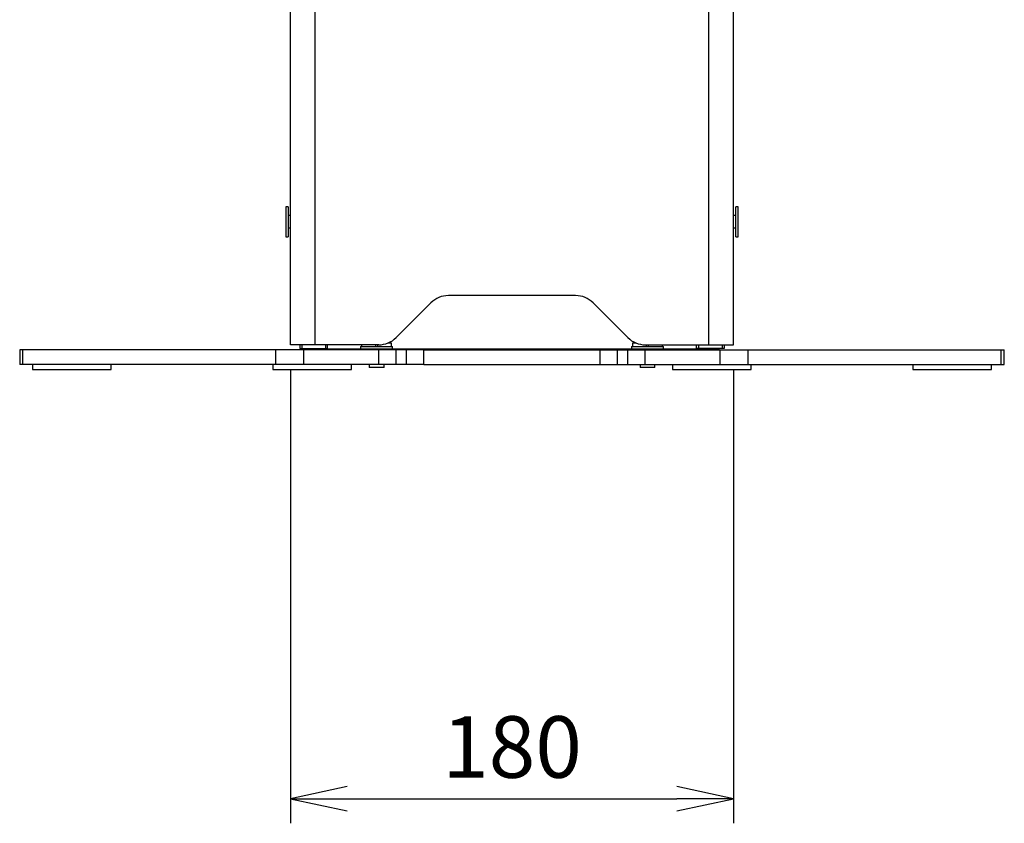
# Model space of a CAD drawing. Extents: x 0 to 8400, y 0 to 2970.
# Drawn here: x 2948 to 3348, y 888 to 1214 of the extents above; entities that cross this region are included whole.
import ezdxf

# ---------------------------------------------------------------- set-up
doc = ezdxf.new("R2010")
doc.units = 0
doc.header["$LTSCALE"] = 10
doc.linetypes.add('DIMENSION', pattern=[2e-15, 1e-15, 1e-15])
doc.layers.get('0').update_dxf_attribs({"linetype": 'CONTINUOUS'})
doc.layers.get('Defpoints').update_dxf_attribs({"linetype": 'CONTINUOUS'})
doc.styles.add('STD', font='txt')
doc.dimstyles.new('ICHINOTSUBO', dxfattribs={"dimscale": 10, "dimtxt": 2.5, "dimasz": 2.3, "dimexe": 1, "dimexo": 1, "dimgap": 0.8, "dimtad": 3, "dimdec": 1, "dimdsep": 46, "dimtxsty": 'STD', "dimblk1": 'ARRI', "dimblk2": 'ARRI', "dimsah": 1, "dimcen": 0, "dimclrd": 3, "dimclre": 3, "dimclrt": 4, "dimadec": 1, "dimazin": 2, "dimtfac": 0.7, "dimtdec": 1, "dimtmove": 0, "dimatfit": 3, "dimldrblk": 'ARRI', "dimfxl": 1, "dimtvp": 1, "dimtolj": 1, "dimtzin": 0, "dimarcsym": 0})

# ---------------------------------------------------------------- blocks, each defined once
blk = doc.blocks.new('ARRI')
at = {"color": 0, "linetype": 'ByBlock', "lineweight": -2}
for p, q in [((0, 0), (-1, 0.213)), ((-1, -0.213), (0, 0)), ((0, 0), (-1, 0))]:
    blk.add_line(p, q, dxfattribs=at)
blk = doc.blocks.new('*D8')
at = {"color": 3, "linetype": 'DIMENSION', "lineweight": -2, "transparency": 16777216}
for p, q in [((3057.54, 1072.23), (3057.54, 887.87)), ((3237.54, 1072.23), (3237.54, 887.87)), ((3080.54, 897.87), (3214.54, 897.87))]:
    blk.add_line(p, q, dxfattribs=at)
at = {"layer": 'Defpoints', "color": 0, "linetype": 'DIMENSION', "lineweight": -3, "transparency": 16777216}
for p in [(3057.54, 1082.23), (3237.54, 1082.23), (3237.54, 897.87)]:
    blk.add_point(p, dxfattribs=at)
at = {"color": 3, "linetype": 'DIMENSION', "lineweight": -2, "transparency": 16777216, "xscale": 22.99999999999999, "yscale": 22.99999999999999, "zscale": 22.99999999999999, "rotation": 180}
blk.add_blockref('ARRI', (3057.54, 897.87), dxfattribs=at)
at = {"color": 3, "linetype": 'DIMENSION', "lineweight": -2, "transparency": 16777216, "xscale": 22.99999999999999, "yscale": 22.99999999999999, "zscale": 22.99999999999999}
blk.add_blockref('ARRI', (3237.54, 897.87), dxfattribs=at)
at = {"color": 4, "linetype": 'DIMENSION', "lineweight": -3, "transparency": 16777216, "insert": (3147.54, 918.87), "char_height": 25, "attachment_point": 5, "style": 'STD'}
blk.add_mtext('\\A1;180', dxfattribs=at)

msp = doc.modelspace()

# ---------------------------------------------------------------- linework, layer by layer
at = {"color": 7, "linetype": 'Continuous', "lineweight": 25}
for p, q in [((3057.54, 1082.23), (3057.54, 1677.23)), ((3237.54, 1082.23), (3237.54, 1677.23)), ((3056.64, 1138.33), (3055.64, 1138.33)), ((3055.64, 1138.33), (3055.64, 1126.13)), ((3056.64, 1138.33), (3056.64, 1126.13)), ((3239.44, 1138.33), (3238.44, 1138.33)), ((3238.44, 1132.23), (3238.44, 1138.33)), ((3239.44, 1132.23), (3239.44, 1138.33)), ((3057.54, 1134.73), (3056.64, 1134.73)), ((3238.44, 1134.73), (3237.54, 1134.73)), ((3238.44, 1126.13), (3238.44, 1132.23)), ((3239.44, 1126.13), (3239.44, 1132.23)), ((3056.64, 1129.73), (3057.54, 1129.73)), ((3237.54, 1129.73), (3238.44, 1129.73)), ((3055.64, 1126.13), (3056.64, 1126.13)), ((3238.44, 1126.13), (3239.44, 1126.13)), ((3173.39, 1102.23), (3121.68, 1102.23)), ((3100.46, 1085.16), (3114.61, 1099.3)), ((3194.61, 1085.16), (3180.46, 1099.3)), ((2947.54, 1080.23), (2947.54, 1074.23)), ((2948.76, 1080.23), (2947.54, 1080.23)), ((3051.64, 1080.23), (2948.76, 1080.23)), ((3062.91, 1080.23), (3051.64, 1080.23)), ((3067.54, 1082.23), (3057.54, 1082.23)), ((3061.34, 1082.23), (3061.34, 1080.73)), ((3061.34, 1080.73), (3062.14, 1080.73)), ((3062.14, 1080.73), (3071.74, 1080.73)), ((3093.39, 1080.23), (3062.91, 1080.23)), ((3063.54, 1080.73), (3063.54, 1080.53)), ((3063.54, 1080.53), (3063.54, 1080.23)), ((3068.54, 1080.53), (3063.54, 1080.53)), ((3093.39, 1082.23), (3067.54, 1082.23)), ((3068.54, 1080.53), (3226.54, 1080.53)), ((3071.74, 1082.23), (3071.74, 1080.73)), ((3071.74, 1080.73), (3072.54, 1080.73)), ((3072.54, 1080.73), (3072.54, 1082.23)), ((3086.04, 1081.53), (3086.04, 1080.53)), ((3086.04, 1081.53), (3099.04, 1081.53)), ((3086.44, 1082.23), (3086.44, 1081.53)), ((3092.04, 1082.23), (3092.04, 1081.53)), ((3093.04, 1081.53), (3093.04, 1082.23)), ((3100.46, 1080.23), (3093.39, 1080.23)), ((3097.31, 1083.03), (3098.64, 1083.03)), ((3097.79, 1083.03), (3097.79, 1083.25)), ((3098.64, 1081.53), (3098.64, 1083.03)), ((3099.04, 1080.53), (3099.04, 1081.53)), ((3104.61, 1080.23), (3100.46, 1080.23)), ((3111.68, 1080.23), (3104.61, 1080.23)), ((3111.68, 1080.23), (3183.39, 1080.23)), ((3183.39, 1080.23), (3190.46, 1080.23)), ((3190.46, 1080.23), (3194.61, 1080.23)), ((3194.61, 1080.23), (3201.68, 1080.23)), ((3196.04, 1081.53), (3196.04, 1080.53)), ((3196.04, 1081.53), (3209.04, 1081.53)), ((3196.44, 1083.03), (3196.44, 1081.53)), ((3196.44, 1083.03), (3197.76, 1083.03)), ((3197.29, 1083.25), (3197.29, 1083.03)), ((3201.68, 1082.23), (3227.54, 1082.23)), ((3201.68, 1080.23), (3232.16, 1080.23)), ((3202.04, 1082.23), (3202.04, 1081.53)), ((3203.04, 1081.53), (3203.04, 1082.23)), ((3208.64, 1081.53), (3208.64, 1082.23)), ((3209.04, 1080.53), (3209.04, 1081.53)), ((3222.54, 1080.73), (3222.54, 1082.23)), ((3223.34, 1080.73), (3222.54, 1080.73)), ((3223.34, 1082.23), (3223.34, 1080.73)), ((3232.94, 1080.73), (3223.34, 1080.73)), ((3226.54, 1080.53), (3231.54, 1080.53)), ((3227.54, 1082.23), (3237.54, 1082.23)), ((3231.54, 1080.73), (3231.54, 1080.53)), ((3231.54, 1080.53), (3231.54, 1080.23)), ((3232.16, 1080.23), (3243.44, 1080.23)), ((3233.74, 1080.73), (3232.94, 1080.73)), ((3233.74, 1082.23), (3233.74, 1080.73)), ((3243.44, 1080.23), (3346.31, 1080.23)), ((3346.31, 1080.23), (3347.54, 1080.23)), ((3347.54, 1074.23), (3347.54, 1080.23)), ((2948.76, 1074.23), (2947.54, 1074.23)), ((3051.64, 1074.23), (2948.76, 1074.23)), ((2952.76, 1074.23), (2952.76, 1072.23)), ((2952.76, 1072.23), (2968.76, 1072.23)), ((2968.76, 1072.23), (2984.76, 1072.23)), ((2984.76, 1072.23), (2984.76, 1074.23)), ((3050.38, 1074.23), (3050.38, 1072.23)), ((3050.38, 1072.23), (3066.38, 1072.23)), ((3062.91, 1074.23), (3051.64, 1074.23)), ((3093.39, 1074.23), (3062.91, 1074.23)), ((3066.38, 1072.23), (3082.38, 1072.23)), ((3082.38, 1072.23), (3082.38, 1074.23)), ((3089.54, 1074.23), (3089.54, 1073.03)), ((3092.54, 1073.03), (3089.54, 1073.03)), ((3095.54, 1073.03), (3092.54, 1073.03)), ((3100.46, 1074.23), (3093.39, 1074.23)), ((3095.54, 1073.03), (3095.54, 1074.23)), ((3104.61, 1074.23), (3100.46, 1074.23)), ((3111.68, 1074.23), (3104.61, 1074.23)), ((3111.68, 1074.23), (3183.39, 1074.23)), ((3183.39, 1074.23), (3190.46, 1074.23)), ((3190.46, 1074.23), (3194.61, 1074.23)), ((3194.61, 1074.23), (3201.68, 1074.23)), ((3199.54, 1074.23), (3199.54, 1073.03)), ((3202.54, 1073.03), (3199.54, 1073.03)), ((3201.68, 1074.23), (3232.16, 1074.23)), ((3205.54, 1073.03), (3202.54, 1073.03)), ((3205.54, 1073.03), (3205.54, 1074.23)), ((3212.69, 1074.23), (3212.69, 1072.23)), ((3212.69, 1072.23), (3244.69, 1072.23)), ((3232.16, 1074.23), (3243.44, 1074.23)), ((3243.44, 1074.23), (3346.31, 1074.23)), ((3244.69, 1072.23), (3244.69, 1074.23)), ((3310.31, 1074.23), (3310.31, 1072.23)), ((3310.31, 1072.23), (3342.31, 1072.23)), ((3342.31, 1072.23), (3342.31, 1074.23)), ((3346.31, 1074.23), (3347.54, 1074.23))]:
    msp.add_line(p, q, dxfattribs=at)
at = {"color": 1, "linetype": 'Continuous', "lineweight": -3}
for p, q in [((3067.54, 1082.23), (3067.54, 1677.23)), ((3227.54, 1082.23), (3227.54, 1677.23)), ((2948.76, 1074.23), (2948.76, 1080.23)), ((3051.64, 1074.23), (3051.64, 1080.23)), ((3062.14, 1082.23), (3062.14, 1080.73)), ((3062.91, 1074.23), (3062.91, 1080.23)), ((3068.54, 1080.23), (3068.54, 1080.53)), ((3093.39, 1074.23), (3093.39, 1080.23)), ((3100.46, 1074.23), (3100.46, 1080.23)), ((3104.61, 1074.23), (3104.61, 1080.23)), ((3111.68, 1074.23), (3111.68, 1080.23)), ((3183.39, 1074.23), (3183.39, 1080.23)), ((3190.46, 1074.23), (3190.46, 1080.23)), ((3194.61, 1074.23), (3194.61, 1080.23)), ((3201.68, 1074.23), (3201.68, 1080.23)), ((3226.54, 1080.23), (3226.54, 1080.53)), ((3232.16, 1074.23), (3232.16, 1080.23)), ((3232.94, 1082.23), (3232.94, 1080.73)), ((3243.44, 1074.23), (3243.44, 1080.23)), ((3346.31, 1074.23), (3346.31, 1080.23))]:
    msp.add_line(p, q, dxfattribs=at)
at = {"color": 7, "linetype": 'Continuous', "lineweight": 25}
for centre, start, end in [((3121.68, 1092.23), 90, 135), ((3173.39, 1092.23), 45, 90), ((3093.39, 1092.23), 270, 315), ((3201.68, 1092.23), 225, 270)]:
    msp.add_arc(centre, 10, start, end, dxfattribs=at)

# ---------------------------------------------------------------- dimensions: what is measured, and where the dimension line sits
at = {"color": 7, "linetype": 'DIMENSION', "lineweight": -3}
dim = msp.add_linear_dim(base=(3237.54, 897.87), p1=(3057.54, 1082.23), p2=(3237.54, 1082.23), dimstyle='ICHINOTSUBO', override={"dimscale": 10, "dimpost": '<>'}, dxfattribs=at)
dim.commit()
dim.dimension.update_dxf_attribs({"geometry": '*D8', "text_midpoint": (3147.54, 918.87)})

doc.saveas('drawing.dxf')
